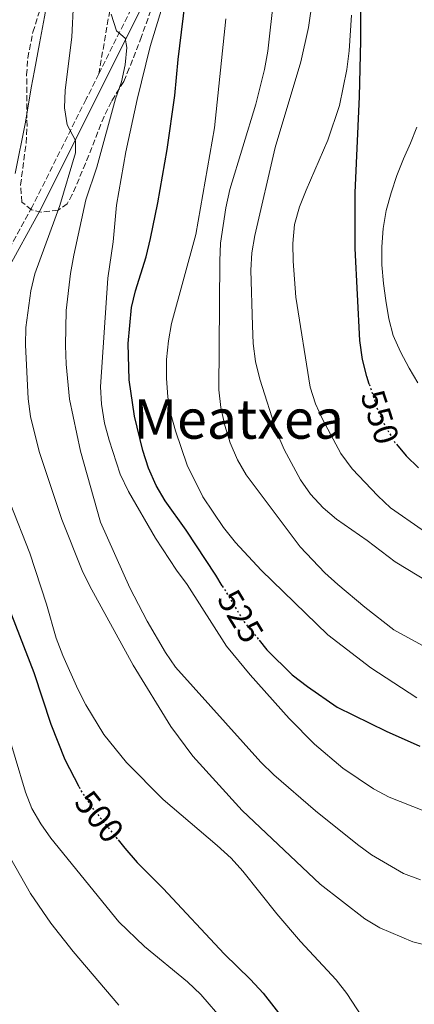
# Model space of a CAD drawing. Units: metres. Extents: x 623541 to 626969, y 4782763 to 4785138.
# Drawn here: x 624693 to 624808, y 4784189 to 4784477 of the extents above; entities that cross this region are included whole.
import ezdxf
from ezdxf.enums import TextEntityAlignment as Align

# ---------------------------------------------------------------- set-up
doc = ezdxf.new("R2010")
doc.units = ezdxf.units.M
doc.header["$MEASUREMENT"] = 0
doc.linetypes.add('DGN Style 3', pattern=[2.435890702152634, 1.739921930109024, -0.6959687720436097])
doc.linetypes.add('DGN Style 5', pattern=[1.217945351076317, 0.5219765790327072, -0.6959687720436097])
for name, color, linetype, lineweight in [('Camino', 7, 'DGN Style 3', 0), ('Cota de curva de nivel directora', 7, 'Continuous', 0), ('Curva de nivel directora', 30, 'Continuous', 30), ('Curva de nivel directora no vista', 30, 'DGN Style 5', 30), ('Curva de nivel intermedia', 30, 'Continuous', 0), ('Margen derecho', 7, 'Continuous', 0), ('Senda', 7, 'DGN Style 3', 0), ('Texto de Área (paraje) menor', 7, 'Continuous', 0), ('Zona arbolada', 92, 'DGN Style 3', 0)]:
    doc.layers.add(name, color=color, linetype=linetype, lineweight=lineweight)
doc.styles.add('Style-Arial', font='arial.ttf')

msp = doc.modelspace()

# ---------------------------------------------------------------- linework, layer by layer
at = {"layer": 'Camino', "color": 7, "linetype": 'DGN Style 3', "lineweight": 0}
for points in [[(624892.149999998, 4784752.01, 561.1000000000059), (624879.0599999989, 4784735.900000001, 559.4799999999959), (624854.3999999982, 4784707.4, 557.8600000000007), (624821.5599999989, 4784671.11, 551.3899999999994), (624801.0199999998, 4784638.36, 545.729999999996), (624782.0100000018, 4784607.430000001, 540.8699999999953), (624768.1900000017, 4784583.9, 534.3999999999943), (624757.8500000017, 4784561.020000001, 530), (624757.1099999996, 4784559.410000001, 529.7599999999949), (624742.6799999992, 4784524.010000001, 525.0000000000001), (624741.8299999977, 4784521.920000001, 521.4499999999972), (624740.9400000003, 4784519.359999999, 525.0000000000001), (624735.3299999977, 4784503.330000001, 520), (624731.0000000005, 4784490.940000001, 517.4100000000036), (624716.1000000008, 4784461.11, 511.5800000000018)], [(624716.1000000008, 4784461.11, 511.5800000000018), (624712.3799999993, 4784453.66, 510.1300000000047), (624696.6299999979, 4784422.180000001, 507.6999999999971), (624686.7399999973, 4784404.189999999, 505.2700000000042)]]:
    msp.add_polyline3d(points, dxfattribs=at)
at = {"layer": 'Curva de nivel directora', "color": 30, "linetype": 'Continuous', "lineweight": 30, "flags": 128}
for points, elevation in [([(624795.1500000001, 4784370.410000001), (624794.4399999994, 4784372.61), (624793.19, 4784377.580000003), (624792.3399999985, 4784383.12), (624791.0300000008, 4784410.060000001), (624790.9999999994, 4784426.330000001), (624792.3099999992, 4784454.449999999), (624792.6899999992, 4784470.730000001), (624792.6400000001, 4784487.7), (624793.1499999998, 4784509.130000001), (624792.6600000003, 4784536.930000001), (624794.8099999982, 4784559.65), (624798.2300000002, 4784586.859999999), (624807.5499999988, 4784641.770000001), (624811.8400000003, 4784662.609999999), (624813.0899999997, 4784667.65), (624814.9000000004, 4784672.710000004), (624819.6399999988, 4784682.440000001), (624822.5699999991, 4784687.109999999), (624840.8699999986, 4784714.180000001), (624847.7100000004, 4784723.130000002), (624860.4299999987, 4784740.860000002), (624873.8799999999, 4784757.37)], 550.0000000000002), ([(624752.19, 4784311.430000002), (624750.3100000002, 4784314.529999999), (624741.669999999, 4784327.710000004), (624735.52, 4784336.300000003), (624732.829999999, 4784340.75), (624730.6699999997, 4784345.830000001), (624728.9299999987, 4784351.000000001), (624726.5700000003, 4784361.020000001), (624725.0199999991, 4784371.609999999), (624724.7300000008, 4784382.240000002), (624725.6799999987, 4784392.77), (624726.7999999984, 4784397.670000002), (624729.9299999998, 4784407.630000002), (624731.2399999996, 4784412.949999999), (624733.3899999999, 4784423.369999999), (624736.0900000001, 4784438.950000001), (624738.360000001, 4784454.789999999), (624739.3199999998, 4784465.25), (624741.8700000001, 4784486.180000001)], 525.0000000000001), ([(624803.0899999995, 4784352.810000001), (624805.9299999982, 4784349.420000001), (624809.5, 4784345.910000001)], 550.0000000000001), ([(624710.3499999996, 4784252.65), (624706.2300000002, 4784260.600000001), (624702.1899999991, 4784270.91), (624697.1799999999, 4784286.000000002), (624687.6600000004, 4784310.630000001)], 500.0000000000004), ([(624762.9900000005, 4784295.51), (624765.2399999991, 4784292.77), (624772.5999999995, 4784285.460000001), (624777.0799999987, 4784281.970000002), (624785.8000000004, 4784275.95), (624800.1100000001, 4784268.910000003), (624809.9600000004, 4784264.600000001)], 525.0000000000001), ([(624721.7299999989, 4784237.180000001), (624723.7000000004, 4784234.730000001), (624727.3599999994, 4784230.520000001), (624734.9399999989, 4784222.940000001), (624752.7199999997, 4784203.83), (624760.4299999989, 4784196.390000002), (624764.0900000001, 4784192.390000002), (624770.3599999998, 4784184.430000001)], 500.0000000000003)]:
    msp.add_lwpolyline(points, dxfattribs=dict(at, elevation=elevation))
at = {"layer": 'Curva de nivel directora no vista', "color": 30, "linetype": 'DGN Style 5', "lineweight": 30, "flags": 128}
for points, elevation in [([(624795.1500000001, 4784370.410000001), (624797.7799999987, 4784362.270000001), (624799.9899999994, 4784357.74), (624802.6200000001, 4784353.360000002), (624803.0899999995, 4784352.810000001)], 550.0000000000005), ([(624752.19, 4784311.430000002), (624758.5499999991, 4784300.930000001), (624762.9900000005, 4784295.51)], 525.0000000000005), ([(624710.3499999996, 4784252.65), (624711.0000000001, 4784251.41), (624713.9799999995, 4784246.840000002), (624721.7299999989, 4784237.180000001)], 500.000000000001)]:
    msp.add_lwpolyline(points, dxfattribs=dict(at, elevation=elevation))
at = {"layer": 'Curva de nivel intermedia', "color": 30, "linetype": 'Continuous', "lineweight": 0, "flags": 128}
for points, elevation in [([(624692.7099999996, 4784561.309999999), (624693.9700000002, 4784556.310000001), (624695.0300000019, 4784549.449999999), (624696.0600000002, 4784544.480000001), (624698.2700000008, 4784536.789999999), (624700.2800000003, 4784528.289999999), (624701.8800000006, 4784519.390000001), (624702.3400000011, 4784510.720000001), (624702.2900000019, 4784502.430000001), (624702.530000001, 4784493.869999999), (624701.6200000013, 4784485.730000001), (624700.2800000003, 4784477.77), (624698.7699999993, 4784469.92), (624697.2699999993, 4784462.060000001)], 505.0000000000001), ([(624737.1200000005, 4784488.960000001), (624731.1400000014, 4784469.119999999), (624727.3300000003, 4784453.569999998), (624723.990000001, 4784438.329999999), (624721.2999999998, 4784422.679999999), (624720.2699999993, 4784412.01), (624718.7600000006, 4784401.399999999), (624716.5800000014, 4784369.630000001), (624716.9300000002, 4784364.57), (624717.7800000017, 4784359.029999999), (624719.1000000003, 4784353.989999999), (624722.3700000005, 4784344.069999999), (624724.8, 4784338.989999999), (624732.6900000003, 4784325.369999997), (624738.79, 4784316.009999999), (624741.8900000004, 4784311.789999999), (624753.4500000007, 4784293.82), (624760.2900000003, 4784285.390000001), (624771.7000000009, 4784272.640000001), (624779.1399999995, 4784265.119999998), (624787.4000000008, 4784258.119999998), (624796.3900000007, 4784252.109999999), (624800.9100000003, 4784249.67), (624811.1000000006, 4784245.71)], 520), ([(624816.57, 4784310.109999998), (624802.7200000007, 4784318.42), (624794.5500000013, 4784324.65), (624785.5400000011, 4784330.940000001), (624781.6299999995, 4784334.239999999), (624777.9700000006, 4784338.24), (624775.0700000015, 4784342.399999999), (624770.3100000008, 4784351.24), (624768.1500000014, 4784356.249999999), (624763.2000000007, 4784371.83), (624761.8799999995, 4784377.01), (624761.2400000002, 4784382.28), (624761.0300000003, 4784387.550000001), (624760.5099999993, 4784403.670000001), (624760.780000002, 4784408.82), (624761.6900000018, 4784413.859999998), (624767.6500000008, 4784439.61), (624775.160000001, 4784464.57), (624777.3899999994, 4784474.640000001), (624779.6700000016, 4784490.21)], 540.0000000000001), ([(624708.670000001, 4784481.939999999), (624708.1900000004, 4784471.84), (624706.3200000018, 4784456.289999999), (624706.0500000014, 4784451.199999999)], 510), ([(624767.2400000017, 4784483.480000001), (624765.4600000002, 4784467.720000001), (624764.4900000002, 4784462.34), (624761.9900000013, 4784452.25), (624754.4100000019, 4784427.29), (624753.2300000016, 4784421.970000001)], 535), ([(624719.6799999992, 4784478.58), (624721.2800000019, 4784473.689999999), (624723.8400000012, 4784471.529999998), (624724.3399999996, 4784468.769999998), (624723.8500000001, 4784463.679999999), (624722.7400000015, 4784458.779999999), (624721.0000000002, 4784453.789999999), (624715.5000000017, 4784433.820000002), (624712.3600000013, 4784424.279999999), (624708.8400000009, 4784408.119999998), (624707.8100000005, 4784402.740000002), (624706.5800000011, 4784391.929999999), (624706.38, 4784381.699999999), (624706.6000000013, 4784376.210000002), (624707.5800000003, 4784366.019999999), (624710.780000001, 4784350.810000001), (624716.5700000002, 4784330.050000001), (624725.1700000011, 4784310.88), (624730.2300000016, 4784301.149999999), (624735.5600000003, 4784291.980000001), (624738.5300000008, 4784287.680000001), (624763.4300000007, 4784259.939999999), (624767.2199999995, 4784256.150000001), (624779.4000000011, 4784245.71), (624791.7000000014, 4784235.829999999), (624795.7500000015, 4784232.810000001), (624805.1500000004, 4784227.369999998), (624810.0700000002, 4784225.490000002)], 515.0000000000001), ([(624753.2400000005, 4784477.21), (624749.880000001, 4784445.34), (624744.4200000005, 4784414.109999999), (624737.3500000006, 4784388.119999998), (624736.4499999998, 4784383.09), (624735.9, 4784377.579999999), (624735.8500000008, 4784372.09), (624736.28, 4784366.609999999), (624737.1800000007, 4784361.630000002), (624738.5000000017, 4784356.789999997), (624741.9100000004, 4784346.67), (624746.4700000002, 4784337.480000001), (624752.560000001, 4784328.470000001), (624756.0900000003, 4784324.119999998)], 530.0000000000001), ([(624810.5700000006, 4784327.84), (624801.3500000006, 4784334.26), (624797.6400000001, 4784337.699999999), (624790.120000001, 4784345.63), (624786.8600000021, 4784350.130000002), (624781.5800000004, 4784360), (624779.4400000013, 4784364.66), (624777.8400000009, 4784369.49), (624773.6400000011, 4784395.789999999), (624772.860000001, 4784406.34), (624772.7900000017, 4784411.480000001), (624773.260000001, 4784417.06), (624774.780000001, 4784422.249999999), (624776.6600000008, 4784427.100000001), (624783.0100000009, 4784441.66), (624786.4100000006, 4784451.84), (624788.5499999997, 4784462.4), (624789.2300000014, 4784467.769999999), (624789.9900000015, 4784478.220000001)], 545), ([(624697.2699999993, 4784462.060000001), (624696.3000000016, 4784457.02), (624694.7000000011, 4784446.970000001), (624691.6400000012, 4784431.930000001)], 505.0000000000001), ([(624706.0500000014, 4784451.199999999), (624706.8800000006, 4784446.15), (624709.3000000013, 4784441.630000001), (624709.3300000004, 4784438.01), (624704.7599999994, 4784422.59), (624697.380000001, 4784402.640000001), (624696.2700000004, 4784397.67), (624694.8300000008, 4784386.989999999), (624694.6900000023, 4784381.909999999), (624695.4800000011, 4784366.079999999), (624696.1699999997, 4784360.960000001), (624698.6799999997, 4784350.67), (624705.3499999995, 4784330.819999999), (624711.2599999993, 4784315.899999999), (624713.47, 4784311.3), (624726.1400000012, 4784288.289999999), (624737.1400000005, 4784270.310000001), (624743.5700000012, 4784261.66), (624757.9800000014, 4784245.789999999), (624780.76, 4784224.239999999), (624793.8300000015, 4784214.099999998), (624798.2200000014, 4784211.439999999), (624807.8600000016, 4784207.33), (624812.9700000013, 4784206.15)], 510), ([(624809.0400000019, 4784445.539999999), (624807.2300000014, 4784440.83), (624805.1300000002, 4784436.26), (624803.1800000012, 4784431.4), (624801.5100000015, 4784426.349999999), (624800.0499999997, 4784421.159999998), (624799.2300000016, 4784415.859999999), (624798.8200000003, 4784410.49), (624798.8200000003, 4784405.28), (624799.320000001, 4784399.8), (624799.9500000014, 4784394.810000001), (624800.860000001, 4784389.48), (624802.1100000006, 4784384.58), (624804.2600000007, 4784379.84), (624806.7500000007, 4784375.039999999), (624809.3100000002, 4784370.730000001)], 555.0000000000001), ([(624753.2300000016, 4784421.970000001), (624751.7100000017, 4784411.640000002), (624751.4400000012, 4784406.42), (624751.1600000019, 4784368.720000002), (624751.7899999999, 4784363.599999999), (624752.9099999998, 4784358.27), (624754.5100000001, 4784353.24), (624756.6, 4784348.220000001), (624759.1500000004, 4784343.92), (624774.9000000017, 4784322.8), (624782.2000000018, 4784315.210000001), (624785.9099999999, 4784311.840000001), (624793.8100000013, 4784305.169999998), (624802.3400000008, 4784298.600000001), (624811.7300000007, 4784293.430000001)], 535), ([(624690.2100000007, 4784335.59), (624695.9700000007, 4784320.939999999), (624700.8400000011, 4784306.060000001), (624703.6799999999, 4784296.13), (624705.5599999997, 4784291.029999998), (624709.9400000006, 4784281.279999998), (624712.2899999998, 4784276.690000001), (624717.6100000017, 4784267.939999999), (624724.2300000001, 4784259.779999998), (624734.9600000012, 4784248.949999999), (624750.7000000014, 4784235.55), (624754.7600000005, 4784231.84), (624758.2100000017, 4784228.039999999), (624768.1500000014, 4784215.52), (624775.0500000014, 4784207.509999999), (624785.4400000006, 4784196.25), (624788.6100000001, 4784192.31), (624800.2300000007, 4784174.34)], 505.0000000000001), ([(624756.0900000003, 4784324.119999998), (624763.5400000003, 4784316.05), (624783.0500000011, 4784297.119999999), (624795.6300000007, 4784287.460000001), (624809.0100000005, 4784278.65)], 530.0000000000001), ([(624688.6000000013, 4784271.380000002), (624694.650000002, 4784251.100000001), (624696.5200000006, 4784246.359999998), (624699.1500000014, 4784241.84), (624702.1199999996, 4784237.680000001), (624721.9900000005, 4784213.269999999), (624729.4900000017, 4784205.970000001), (624742.0100000009, 4784195.680000001), (624745.9400000004, 4784191.960000001), (624752.6200000015, 4784184.149999999)], 495), ([(624685.6599999998, 4784239.960000002), (624696.1100000015, 4784221.539999999), (624702.1199999996, 4784212.810000001), (624708.6100000007, 4784204.509999999), (624721.91, 4784188.890000001)], 490.0000000000001)]:
    msp.add_lwpolyline(points, dxfattribs=dict(at, elevation=elevation))
at = {"layer": 'Margen derecho', "color": 7, "linetype": 'Continuous', "lineweight": 0, "extrusion": (-0.5671059301083644, 0.1248287195390822, 0.8141306128712765), "elevation": 243373.0367569196, "flags": 128}
msp.add_lwpolyline([(-4806890.390445882, -340336.6728862417), (-4806930.96313819, -340324.1358994053), (-4806954.672278752, -340320.6227877093)], dxfattribs=at)
at = {"layer": 'Margen derecho', "color": 7, "linetype": 'Continuous', "lineweight": 0}
msp.add_polyline3d([(624642.9099999998, 4784202.710000002, 476.1399999999994), (624641.0700000002, 4784220.830000001, 479.3800000000048), (624644.2499999986, 4784238.41, 480.1900000000024), (624654.7899999976, 4784261.390000001, 483.4299999999931), (624663.1900000018, 4784289.700000001, 485.8500000000058), (624668.390000001, 4784305.380000001, 489.8999999999941), (624671.6299999973, 4784329.850000001, 493.1399999999995), (624675.7699999993, 4784358.12, 498.8000000000029), (624678.8200000002, 4784375.730000001, 500.4199999999981), (624689.0199999993, 4784403.150000002, 505.2700000000042), (624698.8399999985, 4784421.020000001, 507.6999999999971), (624714.61, 4784452.540000001, 510.1300000000047)], dxfattribs=at)
at = {"layer": 'Senda', "color": 7, "linetype": 'DGN Style 3', "lineweight": 0}
msp.add_polyline3d([(624759.3799999984, 4784829.260000001, 517.0200000000042), (624773.9099999992, 4784817.65, 517.7700000000042), (624809.9800000006, 4784800.990000002, 517.4499999999971), (624838.5199999994, 4784796.950000001, 518.5500000000029), (624856.2899999992, 4784796.45, 523.1600000000036), (624865.44, 4784794.430000001, 527.8999999999943), (624858.4400000017, 4784781.310000001, 531.0500000000029), (624846.0599999987, 4784763.640000002, 533.8600000000007), (624825.0599999991, 4784743.449999999, 533.1900000000024), (624795.9899999984, 4784711.650000001, 533.330000000002), (624772.8399999986, 4784681.369999999, 528.4900000000052), (624758.8399999996, 4784652.600000001, 528.2599999999949), (624750.2199999986, 4784628.869999999, 527.1399999999995), (624735.1999999981, 4784584.330000001, 522.779999999999), (624730.3500000001, 4784546.960000001, 519.6300000000048), (624725.5100000009, 4784513.130000002, 516.9499999999972), (624720.1199999996, 4784484.350000001, 515.1300000000048), (624716.1000000008, 4784461.11, 511.5800000000018)], dxfattribs=at)
at = {"layer": 'Zona arbolada', "color": 92, "linetype": 'DGN Style 3', "lineweight": 0}
msp.add_polyline3d([(624738.5999999996, 4784500.33, 534.6300000000047), (624728.5899999999, 4784471.960000001, 531.6100000000006), (624725.0199999996, 4784462.74, 530.5599999999977), (624723.3899999997, 4784458.9, 530.0899999999965), (624719.8200000003, 4784453.029999999, 529.279999999999), (624717.6299999999, 4784448.65, 528.6300000000047), (624712.25, 4784434.92, 526.1900000000023), (624708.3399999999, 4784425.83, 524.2400000000052), (624706.9000000004, 4784423.140000001, 523.6100000000006), (624704.2400000002, 4784421.199999999, 521.9900000000052), (624699.2699999996, 4784420.640000001, 521.4900000000052), (624696.4199999999, 4784421.32, 521.1900000000023), (624693.6399999997, 4784423.619999999, 520.3800000000047), (624693.2400000002, 4784428.619999999, 520.3800000000047), (624694.8700000001, 4784440.800000001, 520.3800000000047), (624695.1299999999, 4784445.77, 520.1499999999943), (624695.0199999996, 4784460.76, 518.6999999999971), (624695.3600000005, 4784465.74, 518.7599999999948), (624696.8499999996, 4784473.279999999, 519.570000000007), (624702.3099999997, 4784490.57, 521.1900000000023)], dxfattribs=at)
msp.add_polyline3d([(624738.5999999996, 4784500.33, 534.6300000000047), (624728.5899999999, 4784471.960000001, 531.6100000000006), (624725.0199999996, 4784462.74, 530.5599999999977), (624723.3899999997, 4784458.9, 530.0899999999965), (624719.8200000003, 4784453.029999999, 529.279999999999), (624717.6299999999, 4784448.65, 528.6300000000047), (624712.25, 4784434.92, 526.1900000000023), (624708.3399999999, 4784425.83, 524.2400000000052), (624706.9000000004, 4784423.140000001, 523.6100000000006), (624704.2400000002, 4784421.199999999, 521.9900000000052), (624699.2699999996, 4784420.640000001, 521.4900000000052), (624696.4199999999, 4784421.32, 521.1900000000023), (624693.6399999997, 4784423.619999999, 520.3800000000047), (624693.2400000002, 4784428.619999999, 520.3800000000047), (624694.8700000001, 4784440.800000001, 520.3800000000047), (624695.1299999999, 4784445.77, 520.1499999999943), (624695.0199999996, 4784460.76, 518.6999999999971), (624695.3600000005, 4784465.74, 518.7599999999948), (624696.8499999996, 4784473.279999999, 519.570000000007), (624702.3099999997, 4784490.57, 521.1900000000023)], dxfattribs=at)

# ---------------------------------------------------------------- texts
at = {"layer": 'Cota de curva de nivel directora', "color": 7, "linetype": 'Continuous', "lineweight": 0, "style": 'Style-Arial'}
for s, rotation, p in [('550', 287.93633, (624798.2679277291, 4784360.763386265, 550)), ('525', 301.1806, (624757.5507040499, 4784302.580155919, 525)), ('500', 308.76469, (624716.2790535573, 4784243.976282524, 500))]:
    msp.add_text(s, height=7.000000000000002, rotation=rotation, dxfattribs=at).set_placement(p, align=Align.MIDDLE_CENTER)
at = {"layer": 'Texto de Área (paraje) menor', "color": 7, "linetype": 'Continuous', "lineweight": 0, "style": 'Style-Arial'}
msp.add_text('Meatxea', height=11.5, dxfattribs=at).set_placement((624756.9869954983, 4784360.19001, 532.9799999999959), align=Align.MIDDLE_CENTER)

doc.saveas('drawing.dxf')
